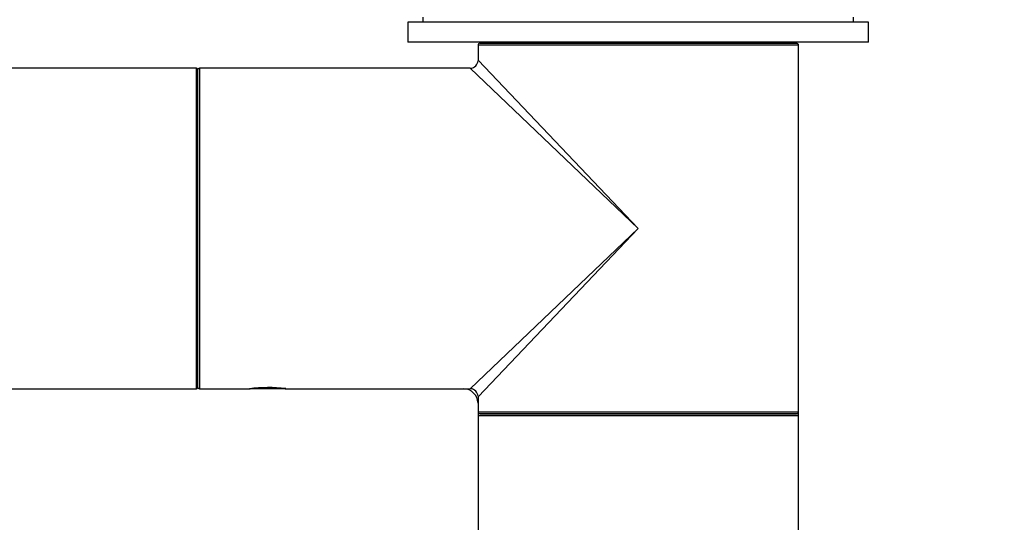
# Model space of a CAD drawing. Units: millimetres. Extents: x 0 to 1259, y 0 to 3706.
# Drawn here: x 863 to 962, y 3508 to 3558 of the extents above; entities that cross this region are included whole.
import ezdxf
from ezdxf import colors
from ezdxf.entities.mleader import LeaderData, LeaderLine
from ezdxf.math import Vec2, Vec3

# ---------------------------------------------------------------- set-up
doc = ezdxf.new("R2010")
doc.units = ezdxf.units.MM
doc.layers.add('DV2_Défaut', color=7, linetype='Continuous')
doc.layers.add('Défaut', color=7, linetype='Continuous')

# ---------------------------------------------------------------- blocks, each defined once
blk = doc.blocks.new('_DOT')
at = {"color": 0}
blk.add_line((0, 0), (-1, 0), dxfattribs=at)
at = {"color": 0, "const_width": 0.333}
blk.add_lwpolyline([(-0.1665, 0, 1), (0.1665, 0, 1)], format="xyb", close=True, dxfattribs=at)
blk = doc.blocks.new('SE1')
at = {"layer": 'DV2_Défaut', "color": 7, "linetype": 'Continuous'}
for p, q in [((903.533, 3558.083), (903.533, 3557.583)), ((946.533, 3557.583), (946.533, 3558.083)), ((948.033, 3557.583), (902.033, 3557.583)), ((902.033, 3557.583), (902.033, 3555.583)), ((948.033, 3555.583), (948.033, 3557.583)), ((948.033, 3555.583), (902.033, 3555.583)), ((941.033, 3555.283), (909.033, 3555.283)), ((909.033, 3555.283), (909.033, 3553.783)), ((909.233, 3555.483), (940.833, 3555.483)), ((913.033, 3555.583), (913.033, 3555.483)), ((937.033, 3555.483), (937.033, 3555.583)), ((941.033, 3536.983), (941.033, 3555.283)), ((909.033, 3553.783), (925.033, 3536.983)), ((880.933, 3552.983), (501.133, 3552.983)), ((880.933, 3520.983), (880.933, 3552.983)), ((881.033, 3552.883), (881.033, 3521.083)), ((881.233, 3552.983), (881.233, 3520.983)), ((908.233, 3552.983), (881.233, 3552.983)), ((925.033, 3536.983), (908.233, 3552.983)), ((908.233, 3520.983), (925.033, 3536.983)), ((925.033, 3536.983), (909.033, 3520.183)), ((941.033, 3518.683), (941.033, 3536.983)), ((501.133, 3520.983), (880.933, 3520.983)), ((881.233, 3520.983), (886.235, 3520.983)), ((886.235, 3520.983), (886.283, 3520.983)), ((889.783, 3520.983), (886.283, 3520.983)), ((889.783, 3520.983), (889.789, 3520.989)), ((889.783, 3520.983), (889.854, 3520.983)), ((889.787, 3520.989), (889.822, 3520.985)), ((889.854, 3520.983), (908.233, 3520.983)), ((909.033, 3520.183), (909.033, 3518.683)), ((909.033, 3518.683), (941.033, 3518.683)), ((909.033, 3518.683), (909.033, 3518.283)), ((941.033, 3518.283), (941.033, 3518.683)), ((941.033, 3518.283), (909.033, 3518.283)), ((909.033, 3518.283), (909.033, 3475.683)), ((909.233, 3518.483), (940.833, 3518.483)), ((940.833, 3518.483), (909.233, 3518.483)), ((941.033, 3475.683), (941.033, 3518.283))]:
    blk.add_line(p, q, dxfattribs=at)
for centre, radius, start, end in [((909.233, 3555.283), 0.2, 90, 180), ((940.833, 3555.283), 0.2, 0, 90), ((908.233, 3553.783), 0.8, 273.30323, 356.26448), ((880.933, 3552.883), 0.1, 0, 90), ((881.233, 3552.783), 0.2, 90, 180), ((880.933, 3521.083), 0.1, 270, 0), ((881.233, 3521.183), 0.2, 180, 270), ((888.033, 3505.482), 15.608, 83.47005, 96.70018), ((888.033, 3505.482), 15.608, 83.29982, 83.47005), ((907.533, 3519.483), 1.5, 2.01202, 87.84993), ((908.233, 3520.183), 0.8, 3.30323, 86.26448), ((909.233, 3518.683), 0.2, 180, 270), ((940.833, 3518.683), 0.2, 270, 0), ((909.233, 3518.283), 0.2, 90, 180), ((940.833, 3518.283), 0.2, 0, 90)]:
    blk.add_arc(centre, radius, start, end, dxfattribs=at)

msp = doc.modelspace()

# ---------------------------------------------------------------- block references
at = {"layer": 'Défaut'}
msp.add_blockref('SE1', (0, 0), dxfattribs=at)

# ---------------------------------------------------------------- leaders
at = {"layer": 'Défaut', "color": 7, "linetype": 'Continuous'}
ml = msp.add_multileader_mtext('Standard', dxfattribs=at)
ml.set_content('{\\pxsm0.9;\\fSolid Edge ISO|b1||i0||c0|p34;\\W1.;29/08/2019\\P}', color=256)
ml.set_leader_properties()
ml.set_arrow_properties(name='DOT')
ml.build(insert=Vec2(0, 0))
ml.multileader.update_dxf_attribs({"leader_type": 0, "dogleg_length": 0, "arrow_head_size": 12})
ctx = ml.context
ctx.base_point, ctx.char_height, ctx.arrow_head_size, ctx.landing_gap_size = Vec3(1029.63, 3698.674), 12, 12, 4.2
notes = []
notes.append((ctx, [(0, (0, 0, 0), (0, 0), (1, 0), 1, [])]))
ctx.mtext.insert = Vec3(1031.63, 3704.794)
for ctx, leaders in notes:
    for number, flags, end, landing, length, lines in leaders:
        leader = LeaderData()
        leader.index, (leader.has_last_leader_line, leader.has_dogleg_vector, leader.attachment_direction) = number, flags
        leader.last_leader_point, leader.dogleg_vector, leader.dogleg_length = Vec3(end), Vec3(landing), length
        for number, points, colour, breaks in lines:
            line = LeaderLine()
            line.index, line.vertices, line.color, line.breaks = number, Vec3.list(points), colors.encode_raw_color(colour), breaks
            leader.lines.append(line)
        ctx.leaders.append(leader)

doc.saveas('drawing.dxf')
